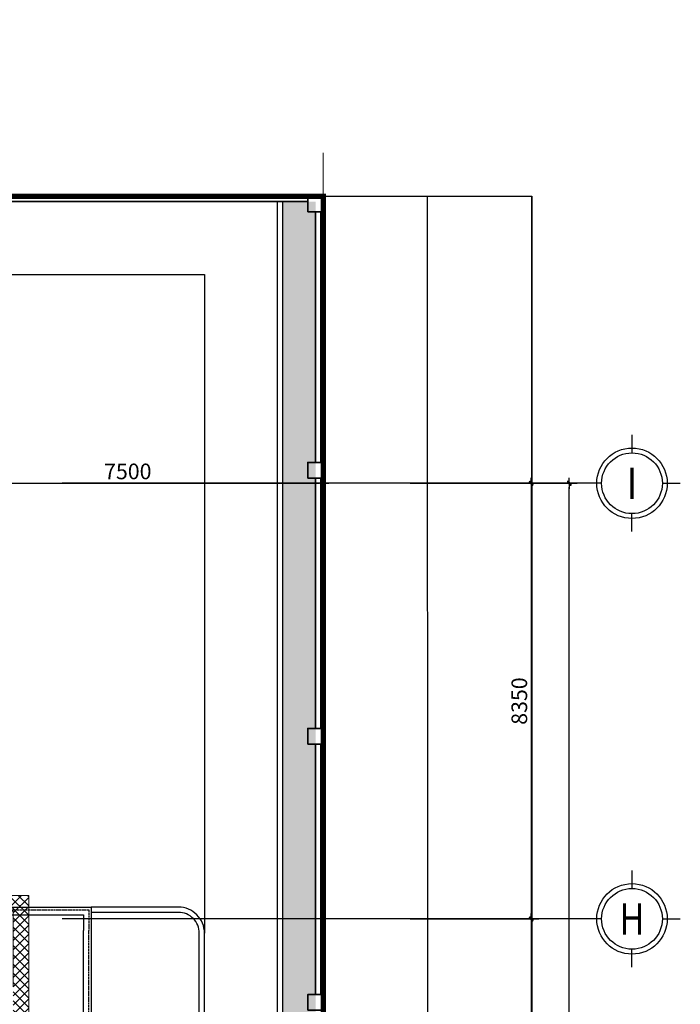
# Model space of a CAD drawing. Units: millimetres. Extents: x 1075375 to 1217605, y -26311 to 851355.
# Drawn here: x 1177522 to 1190193, y 149625 to 168498 of the extents above; entities that cross this region are included whole.
import ezdxf
from ezdxf.enums import TextEntityAlignment as Align
from ezdxf.xclip import XClip

# ---------------------------------------------------------------- set-up
doc = ezdxf.new("R2010")
doc.units = ezdxf.units.MM
doc.header["$LTSCALE"] = 40
doc.header["$XCLIPFRAME"] = 0
for name, pattern in [('DASHED', [0.75, 0.5, -0.25]), ('First Home Quan 9 - Block 2 - TKKT$0$ACAD_ISO02W100', [15, 12, -3]), ('First Home Quan 9 - Block 2 - TKKT$0$CENTER', [2, 1.25, -0.25, 0.25, -0.25]), ('First Home Quan 9 - Block 2 - TKKT$0$HIDDEN', [0.375, 0.25, -0.125]), ('First Home Quan 9 - Block 2 - TKKT$0$HIDDEN2', [4.7625, 3.175, -1.5875]), ('First Home Quan 9 - Block 2$0$ACAD_ISO02W100', [15, 12, -3]), ('HIDDEN', [0.375, 0.25, -0.125])]:
    doc.linetypes.add(name, pattern=pattern)
doc.layers.get('DEFPOINTS').update_dxf_attribs({"lineweight": 15})
for name, color, linetype, lineweight in [('12', 164, 'Continuous', 9), ('9', 9, 'Continuous', 15), ('E-Ống điện', 1, 'DASHED', 9), ('L1', 8, 'Continuous', 35), ('L35', 8, 'Continuous', 0), ('L38', 8, 'Continuous', 0)]:
    doc.layers.add(name, color=color, linetype=linetype, lineweight=lineweight)
for name, color, linetype in [('L11', 8, 'First Home Quan 9 - Block 2 - TKKT$0$ACAD_ISO02W100'), ('L2', 8, 'Continuous'), ('L20', 8, 'Continuous'), ('L23', 8, 'Continuous'), ('L3', 8, 'Continuous'), ('L4', 8, 'Continuous'), ('L7', 8, 'First Home Quan 9 - Block 2 - TKKT$0$CENTER')]:
    doc.layers.add(name, color=color, linetype=linetype)
doc.styles.add('First Home Quan 9 - Block 2 - TKKT$0$Axis BASEMENT FLOOR PLAN$0$KB TDE M', font='arial.ttf', dxfattribs={"width": 0.8})
doc.styles.add('First Home Quan 9 - Block 2 - TKKT$0$Axis BASEMENT FLOOR PLAN$0$KB-TIEUDE', font='VHELVEB.TTF', dxfattribs={"width": 0.8})
doc.styles.add('First Home Quan 9 - Block 2 - TKKT$0$KB-DIM', font='1vni.shx', dxfattribs={"width": 0.8})
doc.dimstyles.new('First Home Quan 9 - Block 2 - TKKT$0$KB-150', dxfattribs={"dimscale": 150, "dimtxt": 2, "dimasz": 0.5, "dimexe": 1, "dimexo": 2, "dimgap": 0.5, "dimtad": 1, "dimdec": 0, "dimdsep": 46, "dimtxsty": 'First Home Quan 9 - Block 2 - TKKT$0$KB-DIM', "dimcen": -2, "dimdle": 1.3, "dimclrd": 256, "dimclre": 256, "dimclrt": 256, "dimadec": 0, "dimazin": 0, "dimtfac": 1, "dimtdec": 0, "dimtix": 1, "dimtmove": 2, "dimatfit": 3, "dimfxl": 1, "dimtolj": 1, "dimtzin": 0, "dimlwd": -1, "dimlwe": -1, "dimarcsym": 0})

# ---------------------------------------------------------------- blocks, each defined once
blk = doc.blocks.new('B40')
for p, q in [((0, 617), (0, 388)), ((-388, 0), (-617, 0)), ((388, 0), (617, 0)), ((0, -617), (0, -388))]:
    blk.add_line(p, q)
at = {"lineweight": -3}
blk.add_circle((0, 0), 450, dxfattribs=at)
at = {"color": 10, "lineweight": -3}
blk.add_circle((0, 0), 388, dxfattribs=at)
at = {"color": 4, "style": 'First Home Quan 9 - Block 2 - TKKT$0$Axis BASEMENT FLOOR PLAN$0$KB-TIEUDE'}
blk.add_attdef('00', text='', height=380, dxfattribs=at).set_placement((0, 0), align=Align.MIDDLE_CENTER)
blk = doc.blocks.new('B148')
h = blk.add_hatch(color=256)
h.paths.add_polyline_path([(0.25, 0.46), (-0.21, 0), (0, 0), (0.21, 0), (0.46, 0.25, 1)])
h.paths.add_polyline_path([(0.21, 0), (0, 0), (-0.21, 0), (-0.46, -0.25, 1), (-0.25, -0.46)])
for p, q in [((0, 0), (-1.4, 0)), ((-0.46, -0.25), (0.25, 0.46)), ((0.46, 0.25), (-0.25, -0.46)), ((0, 0), (1.4, 0))]:
    blk.add_line(p, q)
for centre, start, end in [((0.35, 0.35), 315, 135), ((-0.35, -0.35), 135, 315)]:
    blk.add_arc(centre, 0.15, start, end)
blk = doc.blocks.new('*D217')
at = {"layer": 'DEFPOINTS', "color": 0, "lineweight": -3, "transparency": 16777216}
for p in [(78965, 39650), (82318, 39650), (78965, 0)]:
    blk.add_point(p, dxfattribs=at)
at = {"layer": 'L3', "transparency": 16777216}
for p, q in [((79265, 39650), (82468, 39650)), ((82318, 75), (82318, 39575)), ((79265, 0), (82468, 0))]:
    blk.add_line(p, q, dxfattribs=at)
at = {"layer": 'L3', "transparency": 16777216, "xscale": 75, "yscale": 75, "zscale": 75}
for p, rotation in [((82318, 39650), 90), ((82318, 0), 270)]:
    blk.add_blockref('B148', p, dxfattribs=dict(at, rotation=rotation))
at = {"layer": 'L3', "lineweight": -3, "transparency": 16777216, "insert": (82091, 19825), "char_height": 300, "attachment_point": 5, "rotation": 90, "style": 'First Home Quan 9 - Block 2 - TKKT$0$KB-DIM'}
blk.add_mtext('\\A1;39650', dxfattribs=at)
blk = doc.blocks.new('*D224')
at = {"layer": 'DEFPOINTS', "color": 0, "lineweight": -3, "transparency": 16777216}
for p in [(78965, 39650), (78965, 31300), (81586, 31300)]:
    blk.add_point(p, dxfattribs=at)
at = {"layer": 'L3', "transparency": 16777216}
for p, q in [((79265, 39650), (81736, 39650)), ((81586, 39575), (81586, 31375)), ((79265, 31300), (81736, 31300))]:
    blk.add_line(p, q, dxfattribs=at)
at = {"layer": 'L3', "transparency": 16777216, "xscale": 75, "yscale": 75, "zscale": 75}
for p, rotation in [((81586, 39650), 90), ((81586, 31300), 270)]:
    blk.add_blockref('B148', p, dxfattribs=dict(at, rotation=rotation))
at = {"layer": 'L3', "lineweight": -3, "transparency": 16777216, "insert": (81359, 35475), "char_height": 300, "attachment_point": 5, "rotation": 90, "style": 'First Home Quan 9 - Block 2 - TKKT$0$KB-DIM'}
blk.add_mtext('\\A1;8350', dxfattribs=at)
blk = doc.blocks.new('*D225')
at = {"layer": 'DEFPOINTS', "color": 0, "lineweight": -3, "transparency": 16777216}
for p in [(78965, 31300), (78965, 23650), (81586, 23650)]:
    blk.add_point(p, dxfattribs=at)
at = {"layer": 'L3', "transparency": 16777216}
for p, q in [((79265, 31300), (81736, 31300)), ((81586, 31225), (81586, 23725)), ((79265, 23650), (81736, 23650))]:
    blk.add_line(p, q, dxfattribs=at)
at = {"layer": 'L3', "transparency": 16777216, "xscale": 75, "yscale": 75, "zscale": 75}
for p, rotation in [((81586, 31300), 90), ((81586, 23650), 270)]:
    blk.add_blockref('B148', p, dxfattribs=dict(at, rotation=rotation))
at = {"layer": 'L3', "lineweight": -3, "transparency": 16777216, "insert": (81359, 27475), "char_height": 300, "attachment_point": 5, "rotation": 90, "style": 'First Home Quan 9 - Block 2 - TKKT$0$KB-DIM'}
blk.add_mtext('\\A1;7650', dxfattribs=at)
blk = doc.blocks.new('*D199')
at = {"layer": 'DEFPOINTS', "color": 0, "lineweight": -3, "transparency": 16777216}
for p in [(99964, 185923), (107464, 185923), (107464, 185923)]:
    blk.add_point(p, dxfattribs=at)
at = {"layer": 'L3', "transparency": 16777216}
for p, q in [((100039, 185923), (107389, 185923)), ((99964, 185623), (99964, 185773)), ((107464, 185623), (107464, 185773))]:
    blk.add_line(p, q, dxfattribs=at)
at = {"layer": 'L3', "transparency": 16777216, "xscale": 75, "yscale": 75, "zscale": 75, "rotation": 180}
blk.add_blockref('B148', (99964, 185923), dxfattribs=at)
at = {"layer": 'L3', "transparency": 16777216, "xscale": 75, "yscale": 75, "zscale": 75}
blk.add_blockref('B148', (107464, 185923), dxfattribs=at)
at = {"layer": 'L3', "lineweight": -3, "transparency": 16777216, "insert": (103714, 186150), "char_height": 300, "attachment_point": 5, "style": 'First Home Quan 9 - Block 2 - TKKT$0$KB-DIM'}
blk.add_mtext('\\A1;7500', dxfattribs=at)
blk = doc.blocks.new('B170')
at = {"layer": 'L4'}
h = blk.add_hatch(color=256, dxfattribs=at)
h.dxf.hatch_style = 1
edge = h.paths.add_edge_path()
edge.add_arc((-1850, -625), 50, 0, 360)
at = {"layer": 'L1', "color": 251, "lineweight": 9, "ltscale": 5}
blk.add_line((-150, -1300), (-1050, -1300), dxfattribs=at)
blk.add_arc((-97, -1250), 954, 95.5913, 177.0127, dxfattribs=at)
at = {"layer": 'L11', "ltscale": 0.09}
blk.add_line((-3000, -1200), (-3000, -7650), dxfattribs=at)
for points in [[(-100, -50), (-3000, -50), (-3000, 0)], [(-3000, -1200), (-1100, -1200)]]:
    blk.add_lwpolyline(points, dxfattribs=at)
at = {"layer": 'L2'}
for p, q in [((-1850, -100), (-1850, -1150)), ((-1550, -100), (-1550, -1150))]:
    blk.add_line(p, q, dxfattribs=at)
at = {"layer": 'L23'}
blk.add_line((-1100, -1300), (-1100, -1200), dxfattribs=at)
blk.add_lwpolyline([(-190, -1200), (-190, -300), (-150, -300), (-150, -1200)], close=True, dxfattribs=at)
blk.add_lwpolyline([(-1100, -1200), (-1050, -1200), (-1050, -1300), (-1100, -1300)], dxfattribs=at)
at = {"layer": 'L4'}
blk.add_line((-100, -7600), (-2900, -7600), dxfattribs=at)
at = {"layer": 'L4', "lineweight": -3}
for points in [[(-100, -100), (-3050, -100), (-3050, 0)], [(-3050, -7650), (-3050, -1150), (-1100, -1150), (-1100, -1200)]]:
    blk.add_lwpolyline(points, dxfattribs=at)
at = {"layer": 'L4', "const_width": 20, "elevation": 0}
blk.add_lwpolyline([(-1700, -913), (-1550, -625), (-1700, -338)], dxfattribs=at)
at = {"layer": 'L4', "linetype": 'First Home Quan 9 - Block 2 - TKKT$0$HIDDEN', "ltscale": 300, "elevation": 0}
blk.add_lwpolyline([(-1850, -625), (-1550, -625)], dxfattribs=at)
at = {"layer": 'L4'}
for points in [[(-2900, -1300), (-1100, -1300)], [(-2900, -1300), (-2900, -7600)], [(-100, -1200), (-150, -1200), (-150, -1300), (-100, -1300)]]:
    blk.add_lwpolyline(points, dxfattribs=at)
blk.add_circle((-1850, -625), 50, dxfattribs=at)
blk = doc.blocks.new('mbkc2')
at = {"layer": '9'}
h = blk.add_hatch(dxfattribs=at)
h.set_pattern_fill('ANSI37', color=66, scale=1000, style=0)
h.set_pattern_definition([(45, (-2236240.37, -309883.32), (-88.3883476, 88.3883476), []), (135, (-2236240.37, -309883.32), (-88.3883476, -88.3883476), [])])
h.paths.add_polyline_path([(793143, 712606), (791293, 712606), (791293, 712156), (791593, 712156), (791593, 712306), (793143, 712306)])
h.paths.add_polyline_path([(791593, 712156), (791293, 712156), (791293, 680556), (793143, 680556), (793143, 680856), (791593, 680856)])
h.paths.add_polyline_path([(798543, 680856), (793143, 680856), (793143, 680556), (798543, 680556)])
h.paths.add_polyline_path([(828193, 680856), (798543, 680856), (798543, 680556), (828193, 680556)])
at = {"layer": '12', "color": 66, "linetype": 'First Home Quan 9 - Block 2$0$ACAD_ISO02W100', "ltscale": 10, "elevation": -3}
blk.add_lwpolyline([(793143, 712606), (791293, 712606), (791293, 680556), (828193, 680556), (828193, 680856), (791593, 680856), (791593, 712306), (793143, 712306), (793143, 712606)], dxfattribs=at)
blk = doc.blocks.new('B142')
at = {"layer": 'L7', "ltscale": 200}
for p, q in [((82593.7, 39650), (48740.6, 39650)), ((82593.7, 31300), (48740.6, 31300))]:
    blk.add_line(p, q, dxfattribs=at)
at = {"layer": 'L3'}
ref = blk.add_blockref('B40', (83520.1, 39650), dxfattribs=dict(at, xscale=1.501139999999999, yscale=1.501139999999999, zscale=1.501139999999999))
ref.add_attrib('00', 'I', dxfattribs={"layer": '0', "color": 4, "height": 600.5, "style": 'First Home Quan 9 - Block 2 - TKKT$0$Axis BASEMENT FLOOR PLAN$0$KB TDE M', "width": 0.8}).set_placement((83520.1, 39650, -1.6), align=Align.MIDDLE_CENTER)
ref = blk.add_blockref('B40', (83520.1, 31300), dxfattribs=dict(at, xscale=1.501139999999999, yscale=1.501139999999999, zscale=1.501139999999999))
ref.add_attrib('00', 'H', dxfattribs={"layer": '0', "color": 4, "height": 600.5, "style": 'First Home Quan 9 - Block 2 - TKKT$0$Axis BASEMENT FLOOR PLAN$0$KB TDE M', "width": 0.8}).set_placement((83520.1, 31300, -1.6), align=Align.MIDDLE_CENTER)
at = {"layer": 'L3', "lineweight": -3}
for base, p1, p2, picture, middle in [((82318.4, 39650), (78964.7, 0), (78964.7, 39650), '*D217', (82091.4, 19825)), ((81586.1, 31300), (78964.7, 39650), (78964.7, 31300), '*D224', (81359.1, 35475)), ((81586.1, 23650), (78964.7, 31300), (78964.7, 23650), '*D225', (81359.1, 27475))]:
    dim = blk.add_linear_dim(base=base, p1=p1, p2=p2, angle=90, dimstyle='First Home Quan 9 - Block 2 - TKKT$0$KB-150', dxfattribs=at)
    dim.commit()
    dim.dimension.update_dxf_attribs({"geometry": picture, "text_midpoint": middle})
blk = doc.blocks.new('B91')
at = {"layer": 'L3', "lineweight": -3}
dim = blk.add_linear_dim(base=(107464.4, 185922.8), p1=(99964.3, 185922.8), p2=(107464.4, 185922.8), dimstyle='First Home Quan 9 - Block 2 - TKKT$0$KB-150', override={"dimfxl": 1.5}, dxfattribs=at)
dim.commit()
dim.dimension.update_dxf_attribs({"geometry": '*D199', "text_midpoint": (103714.3, 186149.8)})
blk = doc.blocks.new('B1')
at = {"layer": 'L20', "ltscale": 0.5}
h = blk.add_hatch(dxfattribs=at)
h.set_pattern_fill('DOTS', color=256, scale=3000, angle=-90, style=0)
h.set_pattern_definition([(270, (28954.01, 539718.81), (187.5, -93.75), [0, -187.5])])
h.paths.add_polyline_path([(106685, 191323), (107314, 191323), (107314, 145523), (107164, 145523), (107164, 145223), (107314, 145223), (107314, 140473), (106685, 140473)])
at = {"layer": 'L1', "ltscale": 1000}
for points in [[(107414, 191423), (107414, 191423), (6004, 191423), (9750, 181477), (12428, 173582), (14064, 163097), (16994, 149176), (22112, 130673)], [(18898, 191323), (107164, 191323)], [(107314, 191123), (107314, 186323)], [(107414, 186323), (107414, 191123)], [(107314, 186023), (107314, 181223)], [(107414, 181223), (107414, 186023)], [(107314, 180923), (107314, 176123)], [(107414, 176123), (107414, 180923)]]:
    blk.add_lwpolyline(points, dxfattribs=at)
at = {"layer": 'L1'}
for points in [[(107164, 191123), (107164, 191423), (107464, 191423), (107464, 191123)], [(107164, 186023), (107164, 186323), (107464, 186323), (107464, 186023)], [(107164, 180923), (107164, 181223), (107464, 181223), (107464, 180923)], [(107164, 175823), (107164, 176123), (107464, 176123), (107464, 175823)]]:
    blk.add_lwpolyline(points, close=True, dxfattribs=at)
at = {"layer": 'L11', "ltscale": 0.09}
blk.add_lwpolyline([(99964, 177748), (102964, 177748), (102964, 177348)], dxfattribs=at)
at = {"layer": 'L2'}
for p, q in [((109466, 148410), (109465, 191423)), ((106585, 140473), (106585, 191323)), ((106685, 140473), (106685, 191323))]:
    blk.add_line(p, q, dxfattribs=at)
for points in [[(107464, 191423), (111466, 191423), (111466, 151573, -0.289729), (109466, 148410), (109466, 142222, -0.349414), (107914, 140273, -0.349414)], [(103014, 171123), (104685, 171123, 0.414214), (105185, 171623), (105185, 177298, 0.414217), (104685, 177798), (103014, 177798)], [(103014, 171223), (104685, 171223, 0.414214), (105085, 171623), (105085, 177298, 0.414217), (104685, 177698), (103014, 177698)]]:
    blk.add_lwpolyline(points, format="xyb", dxfattribs=at)
for points in [[(111466, 151573), (111466, 191423)], [(22164, 176349), (22164, 189923), (105185, 189923), (105185, 177298)]]:
    blk.add_lwpolyline(points, dxfattribs=at)
at = {"layer": 'L35', "linetype": 'First Home Quan 9 - Block 2 - TKKT$0$HIDDEN', "ltscale": 100, "const_width": 100}
blk.add_lwpolyline([(107464, 109708), (107464, 191423), (6004, 191423), (9750, 181477), (12428, 173582), (14064, 163097), (16994, 149176), (22117, 130654), (25103, 122512), (26227, 114372), (28516, 110042), (28781, 109708)], dxfattribs=at)
at = {"layer": 'L38', "linetype": 'First Home Quan 9 - Block 2 - TKKT$0$HIDDEN2', "ltscale": 50}
blk.add_lwpolyline([(107464, 109708), (107464, 219416)], dxfattribs=at)
at = {"layer": 'L4', "lineweight": -3}
for points in [[(99964, 177798), (103014, 177798), (103014, 177348)], [(99964, 177648), (102864, 177648), (102864, 177348)]]:
    blk.add_lwpolyline(points, dxfattribs=at)
at = {"layer": 'L3', "lineweight": -3}
blk.add_blockref('B91', (0, 0), dxfattribs=at)
at = {"layer": 'L4', "lineweight": -3}
ref = blk.add_blockref('B170', (99964, 169923), dxfattribs=dict(at, rotation=180.0000000000001))
XClip(ref).set_block_clipping_path([(-4199.9687818413, -7424.9974755536), (1623.9194211692, 509.2945669984)])
at = {"layer": 'L7', "lineweight": -3}
ref = blk.add_blockref('B142', (29864, 146273), dxfattribs=at)
XClip(ref).set_block_clipping_path([(-14663.9122450049, -3881.7174431279), (93729.5423139897, 56721.5537922394)])

msp = doc.modelspace()

# ---------------------------------------------------------------- block references
at = {"layer": 'E-Ống điện', "color": 1, "linetype": 'HIDDEN', "ltscale": 30}
msp.add_blockref('B1', (1075881.8, -26310.8), dxfattribs=at)

# ---------------------------------------------------------------- next in the draw order: block references
at = {"layer": 'E-Ống điện', "color": 1, "linetype": 'HIDDEN', "ltscale": 30, "xscale": -1}
msp.add_blockref('mbkc2', (1968988.6, -560893.6, 2.7), dxfattribs=at)

doc.saveas('drawing.dxf')
